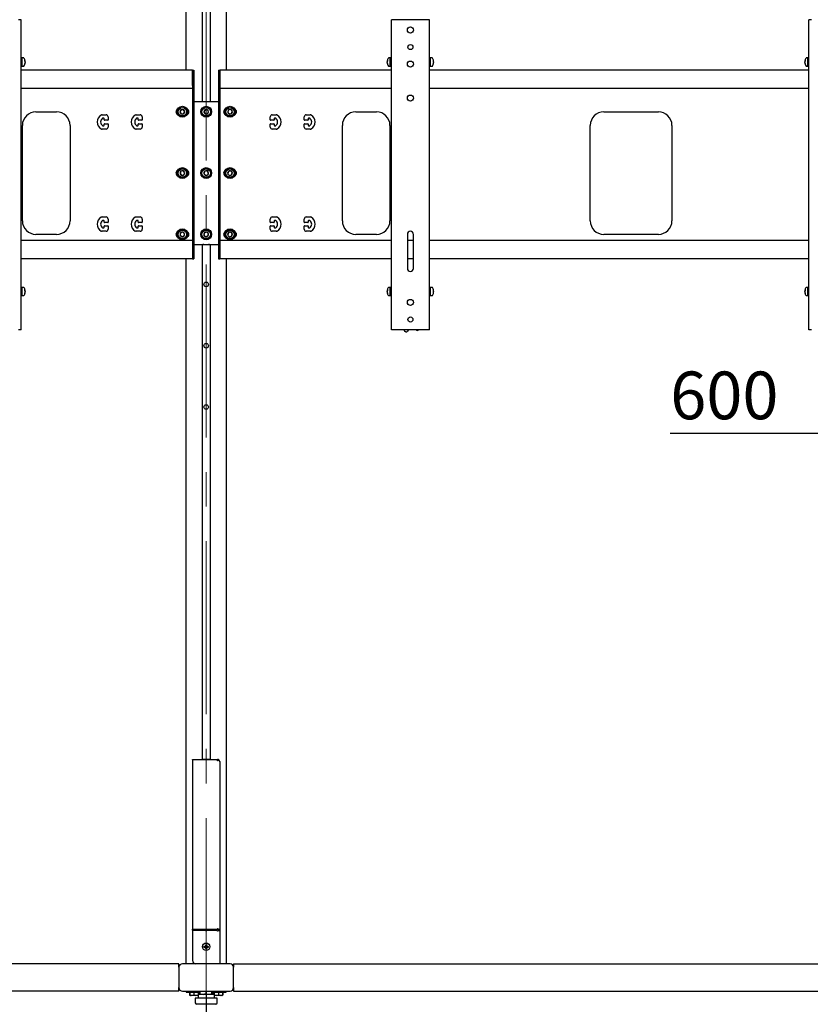
# Model space of a CAD drawing. Units: millimetres. Extents: x 0 to 420, y 0 to 297.
# Drawn here: x 103 to 161, y 100 to 173 of the extents above; entities that cross this region are included whole.
import ezdxf

# ---------------------------------------------------------------- set-up
doc = ezdxf.new("R2010")
doc.units = ezdxf.units.MM
doc.linetypes.add('CENTERX2', pattern=[20.32, 12.7, -2.54, 2.54, -2.54])
doc.layers.add('THICK_LINE', color=7, linetype='Continuous', lineweight=25)
doc.styles.add('SLDTEXTSTYLE3', font='GOST type B')
doc.styles.add('SLDTEXTSTYLE4', font='GOST type B')
doc.dimstyles.new('SLDDIMSTYLE0', dxfattribs={"dimtxt": 3.5, "dimasz": 3, "dimexe": 0, "dimexo": 0.0625, "dimgap": 0.875, "dimtad": 2, "dimdec": 0, "dimlfac": 20, "dimrnd": 1e-09, "dimzin": 12, "dimdsep": 46, "dimtxsty": 'SLDTEXTSTYLE3', "dimsah": 1, "dimcen": 0.09, "dimadec": 0, "dimazin": 3, "dimtfac": 1, "dimtdec": 0, "dimtofl": 0, "dimtmove": 0, "dimatfit": 3, "dimfxl": 0, "dimfrac": 2, "dimtolj": 1, "dimtzin": 12, "dimarcsym": 0})

# ---------------------------------------------------------------- blocks, each defined once
blk = doc.blocks.new('_D_1')
at = {"layer": 'THICK_LINE'}
for p, q in [((162.783, 152.025), (162.783, 141.412)), ((192.783, 152.025), (192.783, 141.412)), ((162.783, 142.412), (151.192, 142.412)), ((192.783, 142.412), (162.783, 142.412))]:
    blk.add_line(p, q, dxfattribs=at)
for points in [[(162.783, 142.412), (165.783, 141.912), (165.783, 142.912)], [(192.783, 142.412), (189.783, 142.912), (189.783, 141.912)]]:
    blk.add_solid(points, dxfattribs=at)
at = {"layer": 'THICK_LINE', "insert": (151.192, 146.951), "char_height": 3.5, "attachment_point": 1, "style": 'SLDTEXTSTYLE4'}
blk.add_mtext('600', dxfattribs=at)
blk = doc.blocks.new('_D_2')
at = {"layer": 'THICK_LINE'}
for p, q in [((117.108, 101.475), (117.108, 89.5)), ((177.783, 101.475), (177.783, 89.5)), ((117.108, 90.5), (177.783, 90.5))]:
    blk.add_line(p, q, dxfattribs=at)
for points in [[(117.108, 90.5), (120.108, 90), (120.108, 91)], [(177.783, 90.5), (174.783, 91), (174.783, 90)]]:
    blk.add_solid(points, dxfattribs=at)
at = {"layer": 'THICK_LINE', "insert": (143.116, 95.039), "char_height": 3.5, "attachment_point": 1, "style": 'SLDTEXTSTYLE4'}
blk.add_mtext('1214', dxfattribs=at)
blk = doc.blocks.new('_D_3')
at = {"layer": 'THICK_LINE'}
for p, q in [((56.433, 101.475), (56.433, 89.5)), ((117.108, 101.475), (117.108, 89.5)), ((56.433, 90.5), (117.108, 90.5))]:
    blk.add_line(p, q, dxfattribs=at)
for points in [[(56.433, 90.5), (59.433, 90), (59.433, 91)], [(117.108, 90.5), (114.108, 91), (114.108, 90)]]:
    blk.add_solid(points, dxfattribs=at)
at = {"layer": 'THICK_LINE', "insert": (82.441, 95.039), "char_height": 3.5, "attachment_point": 1, "style": 'SLDTEXTSTYLE4'}
blk.add_mtext('1214', dxfattribs=at)
blk = doc.blocks.new('_D_4')
at = {"layer": 'THICK_LINE'}
for p, q in [((33.833, 155.425), (33.833, 82.5)), ((200.383, 155.425), (200.383, 82.5)), ((33.833, 83.5), (200.383, 83.5))]:
    blk.add_line(p, q, dxfattribs=at)
for points in [[(33.833, 83.5), (36.833, 83), (36.833, 84)], [(200.383, 83.5), (197.383, 84), (197.383, 83)]]:
    blk.add_solid(points, dxfattribs=at)
at = {"layer": 'THICK_LINE', "insert": (112.604, 88.039), "char_height": 3.5, "attachment_point": 1, "style": 'SLDTEXTSTYLE4'}
blk.add_mtext('3331', dxfattribs=at)

msp = doc.modelspace()

# ---------------------------------------------------------------- linework, layer by layer
at = {"color": 7, "linetype": 'Continuous', "lineweight": 25}
for p, q in [((116.808, 190.475), (116.808, 166.775)), ((117.408, 190.475), (117.408, 166.775)), ((115.608, 189.425), (115.608, 169.075)), ((118.608, 169.075), (118.608, 189.425)), ((103.508, 172.775), (103.312, 172.775)), ((103.508, 150.025), (103.508, 172.775)), ((130.708, 150.025), (130.708, 172.775)), ((130.904, 172.775), (130.708, 172.775)), ((133.312, 172.775), (130.904, 172.775)), ((133.508, 172.775), (133.312, 172.775)), ((133.508, 150.025), (133.508, 172.775)), ((161.383, 150.025), (161.383, 172.775)), ((161.579, 172.775), (161.383, 172.775)), ((103.588, 169.975), (103.508, 169.975)), ((103.706, 169.975), (103.588, 169.975)), ((103.588, 169.375), (103.588, 169.975)), ((130.628, 169.975), (130.509, 169.975)), ((130.708, 169.975), (130.628, 169.975)), ((130.628, 169.375), (130.628, 169.975)), ((130.628, 169.436), (130.628, 169.975)), ((133.588, 169.975), (133.508, 169.975)), ((133.706, 169.975), (133.588, 169.975)), ((133.588, 169.375), (133.588, 169.975)), ((161.303, 169.975), (161.184, 169.975)), ((161.383, 169.975), (161.303, 169.975)), ((161.303, 169.375), (161.303, 169.975)), ((161.303, 169.436), (161.303, 169.975)), ((103.508, 169.375), (103.588, 169.375)), ((103.588, 169.375), (103.706, 169.375)), ((103.812, 169.744), (103.792, 169.743)), ((103.8, 169.601), (103.812, 169.6)), ((103.812, 169.606), (103.801, 169.607)), ((103.812, 169.751), (103.812, 169.744)), ((103.812, 169.687), (103.812, 169.706)), ((103.812, 169.687), (103.812, 169.643)), ((103.812, 169.6), (103.812, 169.606)), ((103.812, 169.6), (103.812, 169.599)), ((130.403, 169.744), (130.403, 169.751)), ((130.424, 169.743), (130.403, 169.744)), ((130.403, 169.706), (130.403, 169.687)), ((130.403, 169.643), (130.403, 169.687)), ((130.414, 169.607), (130.403, 169.606)), ((130.403, 169.606), (130.403, 169.6)), ((130.403, 169.6), (130.416, 169.601)), ((130.403, 169.599), (130.403, 169.6)), ((130.509, 169.375), (130.628, 169.375)), ((130.628, 169.375), (130.628, 169.436)), ((130.628, 169.375), (130.708, 169.375)), ((133.508, 169.375), (133.588, 169.375)), ((133.588, 169.375), (133.706, 169.375)), ((133.812, 169.744), (133.792, 169.743)), ((133.8, 169.601), (133.812, 169.6)), ((133.812, 169.606), (133.801, 169.607)), ((133.812, 169.751), (133.812, 169.744)), ((133.812, 169.687), (133.812, 169.706)), ((133.812, 169.687), (133.812, 169.643)), ((133.812, 169.6), (133.812, 169.606)), ((133.812, 169.6), (133.812, 169.599)), ((161.078, 169.744), (161.078, 169.751)), ((161.099, 169.743), (161.078, 169.744)), ((161.078, 169.706), (161.078, 169.687)), ((161.078, 169.643), (161.078, 169.687)), ((161.089, 169.607), (161.078, 169.606)), ((161.078, 169.606), (161.078, 169.6)), ((161.078, 169.6), (161.091, 169.601)), ((161.078, 169.599), (161.078, 169.6)), ((161.184, 169.375), (161.303, 169.375)), ((161.303, 169.375), (161.303, 169.436)), ((161.303, 169.375), (161.383, 169.375)), ((116.108, 169.075), (103.508, 169.075)), ((116.108, 167.942), (116.108, 169.075)), ((116.108, 169.075), (116.208, 169.075)), ((116.108, 169.075), (116.108, 167.282)), ((116.208, 169.075), (116.208, 167.282)), ((118.008, 169.075), (118.108, 169.075)), ((118.008, 169.075), (118.008, 167.282)), ((118.108, 169.075), (118.108, 167.282)), ((130.708, 169.075), (118.108, 169.075)), ((118.108, 167.942), (118.108, 169.075)), ((161.383, 169.075), (133.508, 169.075)), ((116.108, 167.725), (103.508, 167.725)), ((130.708, 167.725), (118.108, 167.725)), ((161.383, 167.725), (133.508, 167.725)), ((116.108, 167.282), (116.108, 166.928)), ((116.208, 167.282), (116.208, 166.928)), ((118.008, 167.282), (118.008, 166.928)), ((118.108, 167.282), (118.108, 166.928)), ((116.108, 166.928), (116.108, 166.521)), ((116.108, 166.521), (116.108, 166.168)), ((116.208, 166.928), (116.208, 166.521)), ((116.208, 166.775), (118.008, 166.775)), ((116.208, 166.521), (116.208, 166.168)), ((118.008, 166.928), (118.008, 166.521)), ((118.008, 166.521), (118.008, 166.168)), ((118.108, 166.928), (118.108, 166.521)), ((118.108, 166.521), (118.108, 166.168)), ((104.608, 166.025), (106.108, 166.025)), ((109.47, 165.8), (109.758, 165.8)), ((109.583, 165.55), (109.508, 165.55)), ((109.908, 165.65), (109.908, 165.425)), ((111.97, 165.8), (112.258, 165.8)), ((112.083, 165.55), (112.008, 165.55)), ((112.408, 165.65), (112.408, 165.425)), ((115.271, 166.175), (115.184, 166.025)), ((115.184, 166.025), (115.271, 165.875)), ((115.444, 166.175), (115.271, 166.175)), ((115.271, 165.875), (115.444, 165.875)), ((115.531, 166.025), (115.444, 166.175)), ((115.444, 165.875), (115.531, 166.025)), ((116.108, 166.168), (116.108, 158.132)), ((116.208, 166.168), (116.208, 158.132)), ((117.021, 166.175), (116.934, 166.025)), ((116.934, 166.025), (117.021, 165.875)), ((117.194, 166.175), (117.021, 166.175)), ((117.021, 165.875), (117.194, 165.875)), ((117.281, 166.025), (117.194, 166.175)), ((117.194, 165.875), (117.281, 166.025)), ((118.008, 166.168), (118.008, 158.132)), ((118.108, 166.168), (118.108, 158.132)), ((118.722, 166.132), (118.697, 165.961)), ((118.697, 165.961), (118.833, 165.853)), ((118.882, 166.196), (118.722, 166.132)), ((118.833, 165.853), (118.994, 165.918)), ((119.019, 166.089), (118.882, 166.196)), ((118.994, 165.918), (119.019, 166.089)), ((121.808, 165.425), (121.808, 165.65)), ((121.958, 165.8), (122.246, 165.8)), ((122.208, 165.55), (122.133, 165.55)), ((124.308, 165.425), (124.308, 165.65)), ((124.458, 165.8), (124.746, 165.8)), ((124.708, 165.55), (124.633, 165.55)), ((128.108, 166.025), (129.608, 166.025)), ((146.32, 166.025), (150.32, 166.025)), ((103.608, 158.025), (103.608, 165.025)), ((107.108, 165.025), (107.108, 158.025)), ((109.508, 165), (109.583, 165)), ((109.608, 165.425), (109.608, 165.525)), ((109.608, 165.025), (109.608, 165.125)), ((109.883, 165.4), (109.633, 165.4)), ((109.633, 165.15), (109.883, 165.15)), ((109.908, 165.125), (109.908, 164.9)), ((112.008, 165), (112.083, 165)), ((112.108, 165.425), (112.108, 165.525)), ((112.108, 165.025), (112.108, 165.125)), ((112.383, 165.4), (112.133, 165.4)), ((112.133, 165.15), (112.383, 165.15)), ((112.408, 165.125), (112.408, 164.9)), ((121.808, 164.9), (121.808, 165.125)), ((122.083, 165.4), (121.833, 165.4)), ((121.833, 165.15), (122.083, 165.15)), ((122.108, 165.525), (122.108, 165.425)), ((122.108, 165.125), (122.108, 165.025)), ((122.133, 165), (122.208, 165)), ((124.308, 164.9), (124.308, 165.125)), ((124.583, 165.4), (124.333, 165.4)), ((124.333, 165.15), (124.583, 165.15)), ((124.608, 165.525), (124.608, 165.425)), ((124.608, 165.125), (124.608, 165.025)), ((124.633, 165), (124.708, 165)), ((127.108, 158.025), (127.108, 165.025)), ((130.608, 165.025), (130.608, 158.025)), ((145.32, 158.025), (145.32, 165.025)), ((151.32, 165.025), (151.32, 158.025)), ((109.758, 164.75), (109.47, 164.75)), ((112.258, 164.75), (111.97, 164.75)), ((122.246, 164.75), (121.958, 164.75)), ((124.746, 164.75), (124.458, 164.75)), ((115.248, 161.659), (115.187, 161.497)), ((115.187, 161.497), (115.296, 161.363)), ((115.419, 161.687), (115.248, 161.659)), ((115.296, 161.363), (115.467, 161.391)), ((115.529, 161.552), (115.419, 161.687)), ((115.467, 161.391), (115.529, 161.552)), ((116.998, 161.659), (116.937, 161.497)), ((116.937, 161.497), (117.046, 161.363)), ((117.169, 161.687), (116.998, 161.659)), ((117.046, 161.363), (117.217, 161.391)), ((117.279, 161.552), (117.169, 161.687)), ((117.217, 161.391), (117.279, 161.552)), ((118.716, 161.624), (118.701, 161.452)), ((118.701, 161.452), (118.842, 161.352)), ((118.873, 161.697), (118.716, 161.624)), ((118.842, 161.352), (118.999, 161.425)), ((119.015, 161.598), (118.873, 161.697)), ((118.999, 161.425), (119.015, 161.598)), ((109.47, 158.3), (109.758, 158.3)), ((109.583, 158.05), (109.508, 158.05)), ((109.608, 157.925), (109.608, 158.025)), ((109.608, 157.525), (109.608, 157.625)), ((109.883, 157.9), (109.633, 157.9)), ((109.633, 157.65), (109.883, 157.65)), ((109.908, 158.15), (109.908, 157.925)), ((109.908, 157.625), (109.908, 157.4)), ((111.97, 158.3), (112.258, 158.3)), ((112.083, 158.05), (112.008, 158.05)), ((112.108, 157.925), (112.108, 158.025)), ((112.108, 157.525), (112.108, 157.625)), ((112.383, 157.9), (112.133, 157.9)), ((112.133, 157.65), (112.383, 157.65)), ((112.408, 158.15), (112.408, 157.925)), ((112.408, 157.625), (112.408, 157.4)), ((116.108, 158.132), (116.108, 157.778)), ((116.108, 157.778), (116.108, 157.371)), ((116.208, 158.132), (116.208, 157.778)), ((116.208, 157.778), (116.208, 157.371)), ((118.008, 158.132), (118.008, 157.778)), ((118.008, 157.778), (118.008, 157.371)), ((118.108, 158.132), (118.108, 157.778)), ((118.108, 157.778), (118.108, 157.371)), ((121.808, 157.925), (121.808, 158.15)), ((121.808, 157.4), (121.808, 157.625)), ((122.083, 157.9), (121.833, 157.9)), ((121.833, 157.65), (122.083, 157.65)), ((121.958, 158.3), (122.246, 158.3)), ((122.108, 158.025), (122.108, 157.925)), ((122.108, 157.625), (122.108, 157.525)), ((122.208, 158.05), (122.133, 158.05)), ((124.308, 157.925), (124.308, 158.15)), ((124.308, 157.4), (124.308, 157.625)), ((124.583, 157.9), (124.333, 157.9)), ((124.333, 157.65), (124.583, 157.65)), ((124.458, 158.3), (124.746, 158.3)), ((124.608, 158.025), (124.608, 157.925)), ((124.608, 157.625), (124.608, 157.525)), ((124.708, 158.05), (124.633, 158.05)), ((106.108, 157.025), (104.608, 157.025)), ((109.758, 157.25), (109.47, 157.25)), ((109.508, 157.5), (109.583, 157.5)), ((112.258, 157.25), (111.97, 157.25)), ((112.008, 157.5), (112.083, 157.5)), ((115.232, 157.144), (115.192, 156.976)), ((115.192, 156.976), (115.317, 156.857)), ((115.398, 157.193), (115.232, 157.144)), ((115.317, 156.857), (115.483, 156.906)), ((115.524, 157.074), (115.398, 157.193)), ((115.483, 156.906), (115.524, 157.074)), ((116.108, 157.371), (116.108, 157.018)), ((116.108, 157.018), (116.108, 155.425)), ((116.208, 157.371), (116.208, 157.018)), ((116.208, 157.018), (116.208, 155.425)), ((116.982, 157.144), (116.942, 156.976)), ((116.942, 156.976), (117.067, 156.857)), ((117.148, 157.193), (116.982, 157.144)), ((117.067, 156.857), (117.233, 156.906)), ((117.274, 157.074), (117.148, 157.193)), ((117.233, 156.906), (117.274, 157.074)), ((118.008, 157.371), (118.008, 157.018)), ((118.008, 157.018), (118.008, 155.425)), ((118.108, 157.371), (118.108, 157.018)), ((118.108, 157.018), (118.108, 155.425)), ((118.715, 157.123), (118.701, 156.95)), ((118.701, 156.95), (118.844, 156.852)), ((118.871, 157.198), (118.715, 157.123)), ((118.844, 156.852), (119, 156.927)), ((119.014, 157.099), (118.871, 157.198)), ((119, 156.927), (119.014, 157.099)), ((122.246, 157.25), (121.958, 157.25)), ((122.133, 157.5), (122.208, 157.5)), ((124.746, 157.25), (124.458, 157.25)), ((124.633, 157.5), (124.708, 157.5)), ((129.608, 157.025), (128.108, 157.025)), ((131.883, 157.025), (131.883, 154.525)), ((132.333, 154.525), (132.333, 157.025)), ((150.32, 157.025), (146.32, 157.025)), ((116.108, 156.575), (103.508, 156.575)), ((116.108, 156.575), (116.108, 155.442)), ((116.208, 156.275), (118.008, 156.275)), ((116.808, 156.275), (116.808, 118.475)), ((117.408, 156.275), (117.408, 118.475)), ((130.708, 156.575), (118.108, 156.575)), ((118.108, 156.575), (118.108, 155.442)), ((132.333, 156.575), (131.883, 156.575)), ((161.383, 156.575), (133.508, 156.575)), ((116.108, 155.425), (116.108, 155.225)), ((116.208, 155.425), (116.208, 155.225)), ((118.008, 155.425), (118.008, 155.225)), ((118.108, 155.425), (118.108, 155.225)), ((116.108, 155.225), (103.508, 155.225)), ((115.608, 155.225), (115.608, 103.475)), ((116.108, 155.225), (116.208, 155.225)), ((118.008, 155.225), (118.108, 155.225)), ((130.708, 155.225), (118.108, 155.225)), ((118.608, 103.475), (118.608, 155.225)), ((132.333, 155.225), (131.883, 155.225)), ((161.383, 155.225), (133.508, 155.225)), ((103.588, 153.125), (103.508, 153.125)), ((103.508, 152.525), (103.588, 152.525)), ((103.706, 153.125), (103.588, 153.125)), ((103.588, 152.525), (103.588, 153.125)), ((103.588, 152.525), (103.706, 152.525)), ((103.812, 152.894), (103.792, 152.893)), ((103.8, 152.751), (103.812, 152.75)), ((103.812, 152.756), (103.805, 152.756)), ((103.812, 152.901), (103.812, 152.894)), ((103.812, 152.837), (103.812, 152.856)), ((103.812, 152.837), (103.812, 152.793)), ((103.812, 152.75), (103.812, 152.756)), ((103.812, 152.75), (103.812, 152.749)), ((130.403, 152.894), (130.403, 152.901)), ((130.424, 152.893), (130.403, 152.894)), ((130.403, 152.856), (130.403, 152.837)), ((130.403, 152.793), (130.403, 152.837)), ((130.414, 152.757), (130.403, 152.756)), ((130.403, 152.756), (130.403, 152.75)), ((130.403, 152.75), (130.416, 152.751)), ((130.403, 152.749), (130.403, 152.75)), ((130.628, 153.125), (130.509, 153.125)), ((130.509, 152.525), (130.628, 152.525)), ((130.708, 153.125), (130.628, 153.125)), ((130.628, 152.525), (130.628, 153.125)), ((130.628, 152.586), (130.628, 153.125)), ((130.628, 152.525), (130.628, 152.586)), ((130.628, 152.525), (130.708, 152.525)), ((133.588, 153.125), (133.508, 153.125)), ((133.508, 152.525), (133.588, 152.525)), ((133.706, 153.125), (133.588, 153.125)), ((133.588, 152.525), (133.588, 153.125)), ((133.588, 152.525), (133.706, 152.525)), ((133.812, 152.894), (133.792, 152.893)), ((133.8, 152.751), (133.812, 152.75)), ((133.812, 152.756), (133.805, 152.756)), ((133.812, 152.901), (133.812, 152.894)), ((133.812, 152.837), (133.812, 152.856)), ((133.812, 152.837), (133.812, 152.793)), ((133.812, 152.75), (133.812, 152.756)), ((133.812, 152.75), (133.812, 152.749)), ((161.078, 152.894), (161.078, 152.901)), ((161.099, 152.893), (161.078, 152.894)), ((161.078, 152.856), (161.078, 152.837)), ((161.078, 152.793), (161.078, 152.837)), ((161.089, 152.757), (161.078, 152.756)), ((161.078, 152.756), (161.078, 152.75)), ((161.078, 152.75), (161.091, 152.751)), ((161.078, 152.749), (161.078, 152.75)), ((161.303, 153.125), (161.184, 153.125)), ((161.184, 152.525), (161.303, 152.525)), ((161.383, 153.125), (161.303, 153.125)), ((161.303, 152.525), (161.303, 153.125)), ((161.303, 152.586), (161.303, 153.125)), ((161.303, 152.525), (161.303, 152.586)), ((161.303, 152.525), (161.383, 152.525)), ((103.508, 150.025), (103.312, 150.025)), ((130.904, 150.025), (130.708, 150.025)), ((133.312, 150.025), (130.904, 150.025)), ((131.658, 150), (131.665, 150.025)), ((131.765, 149.862), (131.717, 149.881)), ((131.956, 150.025), (131.89, 149.906)), ((132.554, 149.998), (132.528, 150.025)), ((132.727, 150.021), (132.686, 149.99)), ((132.731, 150.025), (132.727, 150.021)), ((133.508, 150.025), (133.312, 150.025)), ((161.579, 150.025), (161.383, 150.025)), ((116.108, 118.475), (117.923, 118.475)), ((116.108, 118.443), (116.108, 118.475)), ((116.108, 118.443), (116.108, 106.006)), ((117.923, 118.443), (116.108, 118.443)), ((116.833, 118.5), (116.833, 118.475)), ((116.833, 118.5), (117.112, 118.5)), ((117.112, 118.5), (117.383, 118.5)), ((117.383, 118.475), (117.383, 118.5)), ((117.916, 118.421), (117.923, 118.443)), ((117.923, 118.443), (117.923, 118.475)), ((117.923, 118.475), (117.94, 118.475)), ((117.923, 118.409), (117.923, 118.443)), ((117.94, 118.475), (117.948, 118.475)), ((117.948, 118.409), (117.94, 118.407)), ((117.948, 118.409), (117.948, 118.475)), ((118.106, 118.315), (118.108, 118.315)), ((118.108, 118.315), (118.108, 118.296)), ((118.108, 118.296), (118.108, 105.928)), ((116.108, 106.006), (117.923, 106.006)), ((116.108, 105.953), (116.108, 106.006)), ((116.108, 105.953), (117.923, 105.953)), ((117.923, 105.93), (116.108, 105.93)), ((116.108, 105.93), (116.108, 103.725)), ((116.133, 105.93), (116.133, 105.953)), ((116.283, 105.93), (116.283, 105.953)), ((117.923, 106.006), (117.916, 106.029)), ((117.916, 105.898), (117.923, 105.93)), ((117.923, 105.953), (117.923, 106.006)), ((117.94, 106.043), (117.948, 106.041)), ((117.94, 105.99), (117.948, 105.988)), ((117.948, 105.881), (117.94, 105.879)), ((117.948, 105.988), (117.948, 106.041)), ((118.062, 105.899), (118.008, 105.899)), ((118.033, 105.928), (118.108, 105.928)), ((118.033, 105.928), (118.033, 105.902)), ((118.108, 105.928), (118.108, 105.902)), ((118.108, 105.902), (118.108, 105.882)), ((118.108, 105.882), (118.108, 103.475)), ((117.083, 104.889), (117.126, 104.89)), ((117.083, 104.889), (117.085, 104.819)), ((117.085, 104.809), (117.085, 104.819)), ((117.085, 104.816), (117.128, 104.817)), ((117.126, 104.89), (117.128, 104.82)), ((117.128, 104.809), (117.128, 104.82)), ((116.942, 104.744), (117.012, 104.745)), ((116.943, 104.701), (116.942, 104.744)), ((116.943, 104.701), (117.013, 104.702)), ((117.023, 104.745), (117.012, 104.745)), ((117.024, 104.702), (117.013, 104.702)), ((117.016, 104.702), (117.015, 104.745)), ((117.088, 104.63), (117.088, 104.64)), ((117.088, 104.633), (117.131, 104.633)), ((117.088, 104.63), (117.089, 104.56)), ((117.089, 104.56), (117.132, 104.56)), ((117.131, 104.63), (117.131, 104.641)), ((117.131, 104.63), (117.132, 104.56)), ((117.202, 104.748), (117.191, 104.748)), ((117.203, 104.705), (117.192, 104.705)), ((117.2, 104.705), (117.199, 104.748)), ((117.202, 104.748), (117.272, 104.749)), ((117.203, 104.705), (117.273, 104.706)), ((117.273, 104.706), (117.272, 104.749)), ((115.108, 103.475), (58.433, 103.475)), ((115.108, 103.225), (115.108, 103.475)), ((118.858, 103.475), (115.358, 103.475)), ((119.108, 103.475), (119.108, 103.225)), ((119.108, 103.475), (175.783, 103.475)), ((115.108, 103.225), (115.108, 101.725)), ((119.108, 101.725), (119.108, 103.225)), ((115.108, 101.475), (58.433, 101.475)), ((115.108, 101.475), (115.108, 101.725)), ((115.358, 101.475), (118.858, 101.475)), ((115.633, 101.475), (115.633, 101.395)), ((115.633, 101.395), (116.678, 101.395)), ((115.886, 101.395), (115.886, 101.18)), ((115.915, 101.395), (115.915, 101.18)), ((116.192, 101.395), (116.192, 101.18)), ((116.508, 101.225), (116.508, 100.95)), ((117.708, 101.225), (116.508, 101.225)), ((116.51, 101.395), (116.51, 101.225)), ((116.551, 101.395), (116.551, 101.225)), ((116.579, 101.395), (116.579, 101.225)), ((116.647, 101.263), (116.647, 101.395)), ((116.678, 101.263), (116.678, 101.475)), ((117.098, 101.263), (117.098, 101.475)), ((117.528, 101.263), (117.528, 101.475)), ((117.537, 101.263), (117.537, 101.475)), ((117.537, 101.395), (118.583, 101.395)), ((117.568, 101.263), (117.537, 101.255)), ((117.568, 101.263), (117.568, 101.395)), ((117.642, 101.395), (117.642, 101.225)), ((117.664, 101.395), (117.664, 101.225)), ((117.706, 101.395), (117.706, 101.225)), ((117.708, 100.95), (117.708, 101.225)), ((118.024, 101.395), (118.024, 101.18)), ((118.301, 101.395), (118.301, 101.18)), ((118.323, 101.395), (118.323, 101.18)), ((118.583, 101.395), (118.583, 101.475)), ((119.108, 101.725), (119.108, 101.475)), ((119.108, 101.475), (175.783, 101.475)), ((115.886, 101.18), (115.93, 101.155)), ((115.92, 101.169), (115.886, 101.18)), ((115.93, 101.155), (115.948, 101.145)), ((115.971, 101.145), (115.948, 101.145)), ((116.508, 101.145), (115.971, 101.145)), ((116.308, 100.95), (116.308, 100.6)), ((117.908, 100.95), (116.308, 100.95)), ((117.808, 100.5), (116.408, 100.5)), ((117.755, 101.145), (117.708, 101.145)), ((118.268, 101.145), (117.755, 101.145)), ((117.908, 100.6), (117.908, 100.95)), ((118.268, 101.145), (118.286, 101.155)), ((118.285, 101.158), (118.301, 101.18)), ((118.286, 101.155), (118.301, 101.164)), ((118.323, 101.18), (118.3, 101.165))]:
    msp.add_line(p, q, dxfattribs=at)
at = {"color": 7, "linetype": 'Continuous', "lineweight": 25, "flags": 128}
for points in [[(116.998, 105.953), (117.014, 105.945), (117.059, 105.93)], [(117.157, 105.93), (117.201, 105.945), (117.217, 105.953)], [(117.927, 105.879), (117.922, 105.883), (117.919, 105.884)], [(116.682, 101.227), (116.667, 101.236), (116.647, 101.263)], [(116.678, 101.263), (116.68, 101.235), (116.683, 101.225)], [(117.098, 101.263), (116.995, 101.235), (116.888, 101.225)], [(117.313, 101.225), (117.138, 101.251), (117.098, 101.263)], [(117.528, 101.263), (117.36, 101.227), (117.313, 101.225)], [(117.533, 101.227), (117.549, 101.236), (117.568, 101.263)], [(117.537, 101.263), (117.535, 101.235), (117.533, 101.225)], [(115.915, 101.18), (115.925, 101.16), (115.931, 101.157)]]:
    msp.add_lwpolyline(points, dxfattribs=at)
at = {"color": 7, "linetype": 'Continuous', "lineweight": 25}
for centre, radius in [((132.108, 172.025), 0.225), ((132.108, 170.775), 0.187), ((132.108, 169.525), 0.225), ((132.108, 167.025), 0.225), ((115.358, 166.025), 0.4), ((115.358, 166.025), 0.325), ((115.358, 166.025), 0.31), ((117.108, 166.025), 0.4), ((117.108, 166.025), 0.325), ((117.108, 166.025), 0.31), ((118.858, 166.025), 0.4), ((118.858, 166.025), 0.325), ((118.858, 166.025), 0.31), ((115.358, 161.525), 0.4), ((117.108, 161.525), 0.4), ((118.858, 161.525), 0.4), ((115.358, 161.525), 0.325), ((115.358, 161.525), 0.31), ((117.108, 161.525), 0.325), ((117.108, 161.525), 0.31), ((118.858, 161.525), 0.325), ((118.858, 161.525), 0.31), ((115.358, 157.025), 0.4), ((115.358, 157.025), 0.325), ((115.358, 157.025), 0.31), ((117.108, 157.025), 0.4), ((117.108, 157.025), 0.325), ((117.108, 157.025), 0.31), ((118.858, 157.025), 0.4), ((118.858, 157.025), 0.325), ((118.858, 157.025), 0.31), ((117.108, 153.35), 0.169), ((132.108, 152.025), 0.225), ((132.108, 150.775), 0.188), ((117.108, 148.85), 0.169), ((117.108, 144.35), 0.169), ((117.108, 104.725), 0.275)]:
    msp.add_circle(centre, radius, dxfattribs=at)
for centre, radius, start, end in [((103.706, 169.952), 0.0225, 35.5316, 90), ((103.318, 169.675), 0.5, 8.7029, 35.5316), ((130.898, 169.675), 0.5, 144.4684, 171.2971), ((130.509, 169.952), 0.0225, 90, 144.4684), ((133.706, 169.952), 0.0225, 35.5316, 90), ((133.318, 169.675), 0.5, 8.7029, 35.5316), ((161.573, 169.675), 0.5, 144.4684, 171.2971), ((161.184, 169.952), 0.0225, 90, 144.4684), ((103.706, 169.397), 0.0225, 270, 324.4684), ((103.318, 169.675), 0.5, 324.4684, 351.2971), ((103.609, 169.698), 0.208, 12.79447, 28.51753), ((103.444, 169.769), 0.349, 355.36736, 4.63264), ((103.609, 169.641), 0.208, 12.79447, 28.51753), ((103.487, 169.699), 0.329, 337.62492, 350.28578), ((103.487, 169.656), 0.329, 337.62492, 350.28578), ((103.589, 169.552), 0.204, 353.92931, 6.07069), ((103.491, 169.652), 0.325, 9.66943, 17.40533), ((130.606, 169.698), 0.208, 151.48247, 167.20553), ((130.724, 169.652), 0.325, 162.59982, 170.3275), ((130.606, 169.641), 0.208, 151.48247, 167.20553), ((130.728, 169.699), 0.329, 189.71422, 202.37508), ((130.728, 169.656), 0.329, 189.71422, 202.37508), ((130.898, 169.675), 0.5, 188.7029, 215.5316), ((130.772, 169.769), 0.349, 175.36736, 184.63264), ((130.626, 169.552), 0.204, 173.92931, 186.07069), ((130.509, 169.397), 0.0225, 215.5316, 270), ((133.706, 169.397), 0.0225, 270, 324.4684), ((133.318, 169.675), 0.5, 324.4684, 351.2971), ((133.609, 169.698), 0.208, 12.79447, 28.51753), ((133.444, 169.769), 0.349, 355.36736, 4.63264), ((133.609, 169.641), 0.208, 12.79447, 28.51753), ((133.487, 169.699), 0.329, 337.62492, 350.28578), ((133.487, 169.656), 0.329, 337.62492, 350.28578), ((133.589, 169.552), 0.204, 353.92931, 6.07069), ((133.491, 169.652), 0.325, 9.66943, 17.40533), ((161.281, 169.698), 0.208, 151.48247, 167.20553), ((161.399, 169.652), 0.325, 162.59982, 170.3275), ((161.281, 169.641), 0.208, 151.48247, 167.20553), ((161.403, 169.699), 0.329, 189.71422, 202.37508), ((161.403, 169.656), 0.329, 189.71422, 202.37508), ((161.573, 169.675), 0.5, 188.7029, 215.5316), ((161.447, 169.769), 0.349, 175.36736, 184.63264), ((161.301, 169.552), 0.204, 173.92931, 186.07069), ((161.184, 169.397), 0.0225, 215.5316, 270), ((104.608, 165.025), 1, 90, 180), ((106.108, 165.025), 1, 0, 90), ((109.695, 165.275), 0.588, 121.00272, 238.99728), ((109.695, 165.275), 0.338, 126.8699, 233.1301), ((109.47, 165.65), 0.15, 90, 121.00272), ((109.508, 165.525), 0.025, 90, 126.8699), ((109.583, 165.525), 0.025, 0, 90), ((109.758, 165.65), 0.15, 0, 90), ((112.195, 165.275), 0.588, 121.00272, 238.99728), ((112.195, 165.275), 0.338, 126.8699, 233.1301), ((111.97, 165.65), 0.15, 90, 121.00272), ((112.008, 165.525), 0.025, 90, 126.8699), ((112.083, 165.525), 0.025, 0, 90), ((112.258, 165.65), 0.15, 0, 90), ((115.108, 166.025), 0.225, 114.62432, 245.37568), ((115.358, 166.025), 0.173, 120, 180), ((115.358, 166.025), 0.173, 180, 240), ((115.358, 166.025), 0.173, 60, 120), ((115.358, 166.025), 0.173, 240, 300), ((115.358, 166.025), 0.173, 360, 60), ((115.358, 166.025), 0.173, 300, 360), ((115.608, 166.025), 0.225, 294.62432, 65.37568), ((117.108, 166.025), 0.173, 120, 180), ((117.108, 166.025), 0.173, 180, 240), ((117.108, 166.025), 0.173, 60, 120), ((117.108, 166.025), 0.173, 240, 300), ((117.108, 166.025), 0.173, 0, 60), ((117.108, 166.025), 0.173, 300, 0), ((118.608, 166.025), 0.225, 114.62432, 245.37568), ((118.858, 166.025), 0.173, 141.78679, 201.78679), ((118.858, 166.025), 0.173, 201.78679, 261.78679), ((118.858, 166.025), 0.173, 81.78679, 141.78679), ((118.858, 166.025), 0.173, 261.78679, 321.78679), ((118.858, 166.025), 0.173, 21.78679, 81.78679), ((118.858, 166.025), 0.173, 321.78679, 21.78679), ((119.108, 166.025), 0.225, 294.62432, 65.37568), ((121.958, 165.65), 0.15, 90, 180), ((122.133, 165.525), 0.025, 90, 180), ((122.208, 165.525), 0.025, 53.1301, 90), ((122.02, 165.275), 0.338, 306.8699, 53.1301), ((122.246, 165.65), 0.15, 58.99728, 90), ((122.02, 165.275), 0.588, 301.00272, 58.99728), ((124.458, 165.65), 0.15, 90, 180), ((124.633, 165.525), 0.025, 90, 180), ((124.708, 165.525), 0.025, 53.1301, 90), ((124.52, 165.275), 0.338, 306.8699, 53.1301), ((124.746, 165.65), 0.15, 58.99728, 90), ((124.52, 165.275), 0.588, 301.00272, 58.99728), ((128.108, 165.025), 1, 90, 180), ((129.608, 165.025), 1, 0, 90), ((146.32, 165.025), 1, 90, 180), ((150.32, 165.025), 1, 0, 90), ((109.508, 165.025), 0.025, 233.1301, 270), ((109.583, 165.025), 0.025, 270, 0), ((109.633, 165.425), 0.025, 180, 270), ((109.633, 165.125), 0.025, 90, 180), ((109.758, 164.9), 0.15, 270, 0), ((109.883, 165.425), 0.025, 270, 0), ((109.883, 165.125), 0.025, 0, 90), ((112.008, 165.025), 0.025, 233.1301, 270), ((112.083, 165.025), 0.025, 270, 0), ((112.133, 165.425), 0.025, 180, 270), ((112.133, 165.125), 0.025, 90, 180), ((112.258, 164.9), 0.15, 270, 0), ((112.383, 165.425), 0.025, 270, 0), ((112.383, 165.125), 0.025, 0, 90), ((121.833, 165.425), 0.025, 180, 270), ((121.833, 165.125), 0.025, 90, 180), ((121.958, 164.9), 0.15, 180, 270), ((122.083, 165.425), 0.025, 270, 0), ((122.083, 165.125), 0.025, 0, 90), ((122.133, 165.025), 0.025, 180, 270), ((122.208, 165.025), 0.025, 270, 306.8699), ((124.333, 165.425), 0.025, 180, 270), ((124.333, 165.125), 0.025, 90, 180), ((124.458, 164.9), 0.15, 180, 270), ((124.583, 165.425), 0.025, 270, 0), ((124.583, 165.125), 0.025, 0, 90), ((124.633, 165.025), 0.025, 180, 270), ((124.708, 165.025), 0.025, 270, 306.8699), ((109.47, 164.9), 0.15, 238.99728, 270), ((111.97, 164.9), 0.15, 238.99728, 270), ((122.246, 164.9), 0.15, 270, 301.00272), ((124.746, 164.9), 0.15, 270, 301.00272), ((115.108, 161.525), 0.225, 114.62432, 245.37568), ((115.358, 161.525), 0.173, 129.1229, 189.1229), ((115.358, 161.525), 0.173, 189.1229, 249.1229), ((115.358, 161.525), 0.173, 69.1229, 129.1229), ((115.358, 161.525), 0.173, 249.1229, 309.1229), ((115.358, 161.525), 0.173, 9.1229, 69.1229), ((115.358, 161.525), 0.173, 309.1229, 9.1229), ((115.608, 161.525), 0.225, 294.62432, 65.37568), ((117.108, 161.525), 0.173, 129.1229, 189.1229), ((117.108, 161.525), 0.173, 189.1229, 249.1229), ((117.108, 161.525), 0.173, 69.1229, 129.1229), ((117.108, 161.525), 0.173, 249.1229, 309.1229), ((117.108, 161.525), 0.173, 9.1229, 69.1229), ((117.108, 161.525), 0.173, 309.1229, 9.1229), ((118.608, 161.525), 0.225, 114.62432, 245.37568), ((118.858, 161.525), 0.173, 144.90744, 204.90744), ((118.858, 161.525), 0.173, 204.90744, 264.90744), ((118.858, 161.525), 0.173, 84.90744, 144.90744), ((118.858, 161.525), 0.173, 264.90744, 324.90744), ((118.858, 161.525), 0.173, 24.90744, 84.90744), ((118.858, 161.525), 0.173, 324.90744, 24.90744), ((119.108, 161.525), 0.225, 294.62432, 65.37568), ((104.608, 158.025), 1, 180, 270), ((106.108, 158.025), 1, 270, 0), ((109.695, 157.775), 0.588, 121.00272, 238.99728), ((109.695, 157.775), 0.338, 126.8699, 233.1301), ((109.47, 158.15), 0.15, 90, 121.00272), ((109.508, 158.025), 0.025, 90, 126.8699), ((109.583, 158.025), 0.025, 0, 90), ((109.633, 157.925), 0.025, 180, 270), ((109.633, 157.625), 0.025, 90, 180), ((109.758, 158.15), 0.15, 0, 90), ((109.883, 157.925), 0.025, 270, 0), ((109.883, 157.625), 0.025, 0, 90), ((112.195, 157.775), 0.588, 121.00272, 238.99728), ((112.195, 157.775), 0.338, 126.8699, 233.1301), ((111.97, 158.15), 0.15, 90, 121.00272), ((112.008, 158.025), 0.025, 90, 126.8699), ((112.083, 158.025), 0.025, 0, 90), ((112.133, 157.925), 0.025, 180, 270), ((112.133, 157.625), 0.025, 90, 180), ((112.258, 158.15), 0.15, 0, 90), ((112.383, 157.925), 0.025, 270, 0), ((112.383, 157.625), 0.025, 0, 90), ((121.958, 158.15), 0.15, 90, 180), ((121.833, 157.925), 0.025, 180, 270), ((121.833, 157.625), 0.025, 90, 180), ((122.083, 157.925), 0.025, 270, 0), ((122.083, 157.625), 0.025, 0, 90), ((122.133, 158.025), 0.025, 90, 180), ((122.208, 158.025), 0.025, 53.1301, 90), ((122.02, 157.775), 0.338, 306.8699, 53.1301), ((122.246, 158.15), 0.15, 58.99728, 90), ((122.02, 157.775), 0.588, 301.00272, 58.99728), ((124.458, 158.15), 0.15, 90, 180), ((124.333, 157.925), 0.025, 180, 270), ((124.333, 157.625), 0.025, 90, 180), ((124.583, 157.925), 0.025, 270, 0), ((124.583, 157.625), 0.025, 0, 90), ((124.633, 158.025), 0.025, 90, 180), ((124.708, 158.025), 0.025, 53.1301, 90), ((124.52, 157.775), 0.338, 306.8699, 53.1301), ((124.746, 158.15), 0.15, 58.99728, 90), ((124.52, 157.775), 0.588, 301.00272, 58.99728), ((128.108, 158.025), 1, 180, 270), ((129.608, 158.025), 1, 270, 0), ((146.32, 158.025), 1, 180, 270), ((150.32, 158.025), 1, 270, 0), ((109.47, 157.4), 0.15, 238.99728, 270), ((109.508, 157.525), 0.025, 233.1301, 270), ((109.583, 157.525), 0.025, 270, 0), ((109.758, 157.4), 0.15, 270, 0), ((111.97, 157.4), 0.15, 238.99728, 270), ((112.008, 157.525), 0.025, 233.1301, 270), ((112.083, 157.525), 0.025, 270, 0), ((112.258, 157.4), 0.15, 270, 0), ((115.108, 157.025), 0.225, 114.62432, 245.37568), ((115.358, 157.025), 0.173, 136.43836, 196.43836), ((115.358, 157.025), 0.173, 196.43836, 256.43836), ((115.358, 157.025), 0.173, 76.43836, 136.43836), ((115.358, 157.025), 0.173, 256.43836, 316.43836), ((115.358, 157.025), 0.173, 16.43836, 76.43836), ((115.358, 157.025), 0.173, 316.43836, 16.43836), ((115.608, 157.025), 0.225, 294.62432, 65.37568), ((117.108, 157.025), 0.173, 136.43836, 196.43836), ((117.108, 157.025), 0.173, 196.43836, 256.43836), ((117.108, 157.025), 0.173, 76.43836, 136.43836), ((117.108, 157.025), 0.173, 256.43836, 316.43836), ((117.108, 157.025), 0.173, 16.43836, 76.43836), ((117.108, 157.025), 0.173, 316.43836, 16.43836), ((118.608, 157.025), 0.225, 114.62432, 245.37568), ((118.858, 157.025), 0.173, 145.46481, 205.46481), ((118.858, 157.025), 0.173, 205.46481, 265.46481), ((118.858, 157.025), 0.173, 85.46481, 145.46481), ((118.858, 157.025), 0.173, 265.46481, 325.46481), ((118.858, 157.025), 0.173, 25.46481, 85.46481), ((118.858, 157.025), 0.173, 325.46481, 25.46481), ((119.108, 157.025), 0.225, 294.62432, 65.37568), ((121.958, 157.4), 0.15, 180, 270), ((122.133, 157.525), 0.025, 180, 270), ((122.208, 157.525), 0.025, 270, 306.8699), ((122.246, 157.4), 0.15, 270, 301.00272), ((124.458, 157.4), 0.15, 180, 270), ((124.633, 157.525), 0.025, 180, 270), ((124.708, 157.525), 0.025, 270, 306.8699), ((124.746, 157.4), 0.15, 270, 301.00272), ((132.108, 157.025), 0.225, 0, 180), ((116.933, 155.975), 0.3, 90, 114.62432), ((117.283, 155.975), 0.3, 65.37568, 90), ((132.108, 154.525), 0.225, 180, 0), ((103.706, 153.102), 0.0225, 35.5316, 90), ((103.706, 152.547), 0.0225, 270, 324.4684), ((103.318, 152.825), 0.5, 8.7029, 35.5316), ((103.318, 152.825), 0.5, 324.4684, 351.2971), ((103.609, 152.848), 0.208, 12.79447, 28.51753), ((103.444, 152.919), 0.349, 355.36736, 4.63264), ((103.609, 152.791), 0.208, 12.79447, 28.51753), ((103.487, 152.849), 0.329, 337.62492, 350.28578), ((103.487, 152.806), 0.329, 337.62492, 350.28578), ((103.589, 152.702), 0.204, 353.92931, 6.07069), ((103.491, 152.802), 0.325, 9.66943, 17.40533), ((130.898, 152.825), 0.5, 144.4684, 171.2971), ((130.606, 152.848), 0.208, 151.48247, 167.20553), ((130.724, 152.802), 0.325, 162.59982, 170.3275), ((130.606, 152.791), 0.208, 151.48247, 167.20553), ((130.728, 152.849), 0.329, 189.71422, 202.37508), ((130.728, 152.806), 0.329, 189.71422, 202.37508), ((130.898, 152.825), 0.5, 188.7029, 215.5316), ((130.772, 152.919), 0.349, 175.36736, 184.63264), ((130.626, 152.702), 0.204, 173.92931, 186.07069), ((130.509, 153.102), 0.0225, 90, 144.4684), ((130.509, 152.547), 0.0225, 215.5316, 270), ((133.706, 153.102), 0.0225, 35.5316, 90), ((133.706, 152.547), 0.0225, 270, 324.4684), ((133.318, 152.825), 0.5, 8.7029, 35.5316), ((133.318, 152.825), 0.5, 324.4684, 351.2971), ((133.609, 152.848), 0.208, 12.79447, 28.51753), ((133.444, 152.919), 0.349, 355.36736, 4.63264), ((133.609, 152.791), 0.208, 12.79447, 28.51753), ((133.487, 152.849), 0.329, 337.62492, 350.28578), ((133.487, 152.806), 0.329, 337.62492, 350.28578), ((133.589, 152.702), 0.204, 353.92931, 6.07069), ((133.491, 152.802), 0.325, 9.66943, 17.40533), ((161.573, 152.825), 0.5, 144.4684, 171.2971), ((161.281, 152.848), 0.208, 151.48247, 167.20553), ((161.399, 152.802), 0.325, 162.59982, 170.3275), ((161.281, 152.791), 0.208, 151.48247, 167.20553), ((161.403, 152.849), 0.329, 189.71422, 202.37508), ((161.403, 152.806), 0.329, 189.71422, 202.37508), ((161.573, 152.825), 0.5, 188.7029, 215.5316), ((161.447, 152.919), 0.349, 175.36736, 184.63264), ((161.301, 152.702), 0.204, 173.92931, 186.07069), ((161.184, 153.102), 0.0225, 90, 144.4684), ((161.184, 152.547), 0.0225, 215.5316, 270), ((131.755, 149.974), 0.1, 164.75355, 247.90941), ((131.802, 149.954), 0.1, 247.90941, 331.06527), ((132.625, 150.069), 0.1, 224.75355, 307.90941), ((117.948, 118.315), 0.16, 0, 90), ((117.108, 104.725), 0.0973, 103.75991, 168.23612), ((117.108, 104.725), 0.0973, 13.75991, 78.23612), ((117.108, 104.725), 0.0973, 193.75991, 258.23612), ((117.108, 104.725), 0.0868, 166.66358, 195.33246), ((117.108, 104.725), 0.0868, 105.33246, 166.66358), ((117.108, 104.725), 0.0868, 195.33246, 256.66358), ((117.108, 104.725), 0.0868, 76.66358, 105.33246), ((117.108, 104.725), 0.0868, 256.66358, 285.33246), ((117.108, 104.725), 0.0868, 15.33246, 76.66358), ((117.108, 104.725), 0.0973, 283.75991, 348.23612), ((117.108, 104.725), 0.0868, 285.33246, 346.66358), ((117.108, 104.725), 0.0868, 346.66358, 15.33246), ((115.358, 103.225), 0.25, 90, 180), ((116.358, 103.725), 0.25, 180, 270), ((118.858, 103.225), 0.25, 0, 90), ((115.358, 101.725), 0.25, 180, 270), ((116.893, 101.855), 0.63, 250.00505, 269.50801), ((117.607, 101.254), 0.0793, 173.26671, 201.17033), ((118.858, 101.725), 0.25, 270, 0), ((116.053, 101.532), 0.378, 248.43302, 291.56698), ((116.351, 101.656), 0.501, 251.50532, 288.49468), ((116.408, 100.6), 0.1, 180, 270), ((117.865, 101.646), 0.492, 251.12317, 288.87683), ((117.808, 100.6), 0.1, 270, 0), ((118.163, 101.539), 0.385, 248.88285, 291.11715)]:
    msp.add_arc(centre, radius, start, end, dxfattribs=at)
for centre, major_axis, ratio, start_param, end_param in [((117.938, 118.421), (0.0215, 0.0047), 0.630534, 2.811592, 4.666521), ((117.948, 118.266), (0.142, 0.091), 0.796362, 5.811724, 7.382521), ((117.938, 106.029), (0.0215, -0.0047), 0.630534, 1.616664, 3.471593), ((117.938, 105.898), (0.0188, 0.0133), 0.81252, 2.425451, 4.28038), ((117.938, 105.976), (0.0215, -0.0047), 0.630534, 1.616664, 2.449908), ((117.948, 105.958), (0.158, -0.04), 0.49972, 0.125099, 1.695895), ((117.948, 105.958), (0.0838, -0.0332), 0.315899, 0.124397, 1.695193), ((117.948, 105.84), (0.159, 0.045), 0.24236, 6.215294, 7.786091), ((117.948, 105.84), (0.0824, 0.0502), 0.377223, 0.559136, 1.34498)]:
    msp.add_ellipse(centre, major_axis=major_axis, ratio=ratio, start_param=start_param, end_param=end_param, dxfattribs=at)
at = {"layer": 'THICK_LINE', "linetype": 'CENTERX2', "lineweight": 18}
msp.add_line((117.108, 101.475), (117.108, 240.475), dxfattribs=at)

# ---------------------------------------------------------------- dimensions: what is measured, and where the dimension line sits
at = {"layer": 'THICK_LINE'}
for base, p1, p2, picture, middle in [((200.383, 83.5), (33.833, 155.425), (200.383, 155.425), '_D_4', (117.108, 83.5)), ((162.783, 142.412), (192.783, 152.025), (162.783, 152.025), '_D_1', (154.831, 142.412)), ((117.107677515, 90.499887352), (56.432677515, 101.474887352), (117.107677515, 101.474887352), '_D_3', (86.770177515, 90.499887352)), ((177.782677515, 90.499887352), (117.107677515, 101.474887352), (177.782677515, 101.474887352), '_D_2', (147.445177515, 90.499887352))]:
    dim = msp.add_linear_dim(base=base, p1=p1, p2=p2, dimstyle='SLDDIMSTYLE0', dxfattribs=at)
    dim.commit()
    dim.dimension.update_dxf_attribs({"geometry": picture, "text_midpoint": middle, "dimtype": 160})

doc.saveas('drawing.dxf')
